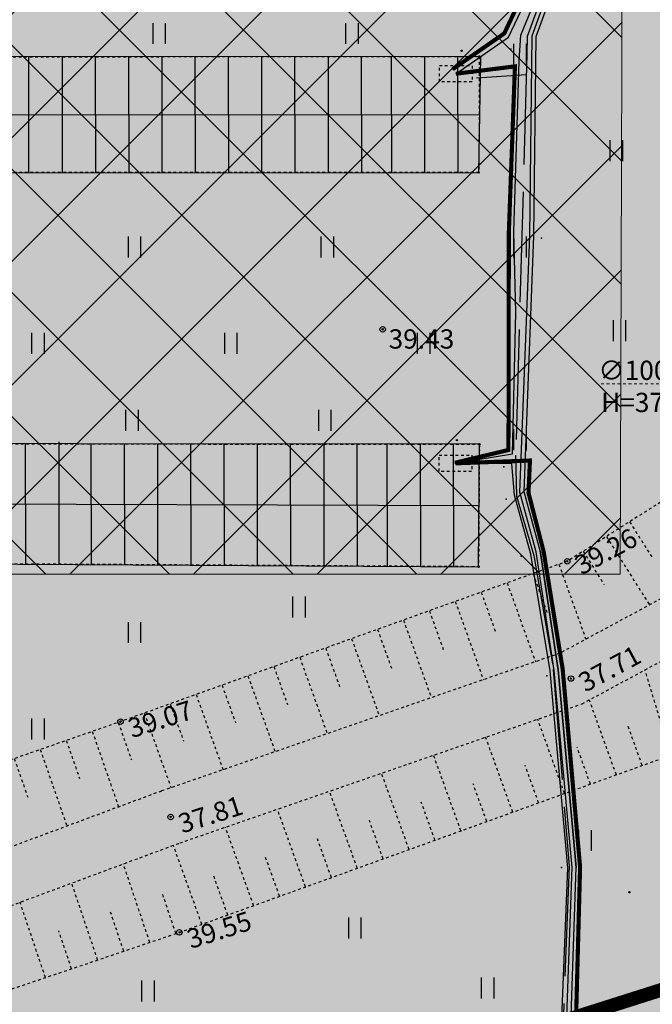
# Model space of a CAD drawing. Units: metres. Extents: x 543235 to 563717, y 6566032 to 6588992.
# Drawn here: x 549797 to 549820, y 6586405 to 6586441 of the extents above; entities that cross this region are included whole.
import ezdxf
from ezdxf.enums import TextEntityAlignment as Align

# ---------------------------------------------------------------- set-up
doc = ezdxf.new("R2010")
doc.units = ezdxf.units.M
doc.header["$MEASUREMENT"] = 0
for name, pattern in [('KATASTRIPIIR', [7, 4, -1, 1, -1]), ('KRAAVIPERV', [0.02001, 0.01, -1e-05, 0.01]), ('MAANDUS', [10, 8, -2]), ('NOLVAKRIIPS', [0.02001, 0.01, -1e-05, 0.01]), ('RAJATISP', [0.02001, 0.01, -1e-05, 0.01]), ('VEEPIIR', [0.02001, 0.01, -1e-05, 0.01]), ('VIITJOON', [0.02001, 0.01, -1e-05, 0.01])]:
    doc.linetypes.add(name, pattern=pattern)
doc.layers.get('0').update_dxf_attribs({"color": 250})
for name, color, linetype in [('ELRAJATISMP', 1, 'Continuous'), ('HALJASTUS', 252, 'Continuous'), ('KORGUS-EH2000', 7, 'Continuous'), ('MOOTMPUNKT', 7, 'Continuous'), ('MPKAABEL', 253, 'Continuous'), ('PIIR', 253, 'Continuous'), ('RAJATIS', 7, 'Continuous'), ('SITRASS', 102, 'Continuous'), ('TRUUP', 6, 'Continuous'), ('VEEKOGU', 5, 'Continuous')]:
    doc.layers.add(name, color=color, linetype=linetype)
doc.layers.add('Hoonestusala2', color=250, linetype='Continuous', lineweight=9)
doc.layers.add('Päikesepaneelid', color=160, linetype='Continuous', lineweight=30)
doc.layers.add('Muruala', color=7, linetype='Continuous', lineweight=30, true_color=0x7ca500, transparency=0.7)
doc.layers.add('Plan_krunt', color=7, linetype='Continuous', lineweight=9, true_color=0xf8200d)
doc.styles.add('ITALIC', font='italic.shx')
doc.styles.add('romans', font='romans.shx')
doc.linetypes.add('-S-', pattern='A,10,-1.5,["S",romans,S=1.4,R=0,X=-0.7,Y=-0.7],-1.5,10,-3', length=26)
doc.linetypes.add('KAITSETORU', pattern='A,0,[153,mkm,S=0.075,R=0,X=0,Y=0],-0.15,[153,mkm,S=0.075,R=0,X=0,Y=0],-0.15,[153,mkm,S=0.075,R=0,X=0,Y=0],-0.15,[152,mkm,S=0.075,R=0,X=0,Y=0],-1.2,[153,mkm,S=0.075,R=0,X=0,Y=0],-0.15,[153,mkm,S=0.075,R=0,X=0,Y=0],-0.15,[153,mkm,S=0.075,R=0,X=0,Y=0],-0.15,[152,mkm,S=0.075,R=0,X=0,Y=0],-0.15', length=2.25)
doc.linetypes.add('MP_KBL', pattern='A,8,-2,[138,mkm,S=1,R=0,X=0,Y=0],6,[138,mkm,S=1,R=180,X=0,Y=0],-2', length=18)

# ---------------------------------------------------------------- blocks, each defined once
blk = doc.blocks.new('HEIN')
at = {"color": 0, "linetype": 'Continuous'}
for p, q in [((-0.455, 0.761), (-0.455, -0.761)), ((0.455, 0.761), (0.455, -0.761))]:
    blk.add_line(p, q, dxfattribs=at)

msp = doc.modelspace()

# ---------------------------------------------------------------- hatches: boundary and pattern name
at = {"layer": 'Hoonestusala2'}
h = msp.add_hatch(dxfattribs=at)
h.set_pattern_fill('ANSI37', color=256)
h.set_pattern_definition([(45, (0, 0), (-2.2450640303, 2.2450640303), []), (135, (0, 0), (-2.2450640303, -2.2450640303), [])])
h.paths.add_polyline_path([(549617.621, 6586600.376), (549610.143, 6586595.535), (549573.897, 6586562.881), (549573.97, 6586549.42), (549662.27, 6586513.26), (549661.842, 6586480.43), (549756.026, 6586481.346), (549756.075, 6586470.713), (549816.619, 6586470.705), (549821.727, 6586470.791), (549820.724, 6586497.423), (549803.027, 6586507.726)])
h.paths.add_polyline_path([(549749.968, 6586454.578), (549818.758, 6586454.572), (549818.642, 6586421.115), (549749.852, 6586421.122)])
h.paths.add_polyline_path([(550113.473, 6586443.179), (550113.746, 6586452.601), (549861.839, 6586449.709), (549863.536, 6586334.249), (549959.251, 6586340.67), (550008.35, 6586372.523)])
h.paths.add_polyline_path([(549820.318, 6586250.246), (549746.035, 6586250.119), (549746.759, 6586378.89), (549766.353, 6586390.885), (549818.149, 6586390.911)])
at = {"layer": 'Muruala'}
h = msp.add_hatch(color=256, dxfattribs=at)
h.dxf.hatch_style = 1
h.paths.add_polyline_path([(549849.39, 6586307.84), (549974.5, 6586317.68), (550029.644, 6586355.599), (550070.839, 6586381.424), (550070.45, 6586400.7), (550159.4, 6586464.35), (550067.38, 6586525.65), (549952.58, 6586633.56), (549852.31, 6586563.38), (549879.716, 6586541.773), (549867.72, 6586517.27), (549836.74, 6586531.36), (549837.38, 6586514.53), (549627.3, 6586616.51), (549573.68, 6586602.75), (549573.97, 6586549.42), (549662.27, 6586513.26), (549660.95, 6586412.04), (549601.83, 6586397.4), (549557.8, 6586322.71), (549429.46, 6586321.73), (549421.879, 6586244.483), (549407.78, 6586097.542), (549433.002, 6586097.836), (549483.554, 6586097.89), (549607.967, 6586097.779), (549723.55, 6586099.532), (549749.221, 6586099.588), (549783.743, 6586099.872), (549831.885, 6586100.091), (549832.085, 6586047.635), (549861.7, 6586048.89), (549852.243, 6586247.77)])

# ---------------------------------------------------------------- linework, layer by layer
at = {"layer": 'ELRAJATISMP', "color": 9, "linetype": 'RAJATISP', "ltscale": 0.5, "true_color": 0xc7c8ca, "flags": 128}
for points in [[(549812.077, 6586439.59), (549813.272, 6586439.589), (549813.272, 6586438.992), (549812.077, 6586438.993)], [(549812.065, 6586425.443), (549813.259, 6586425.442), (549813.259, 6586424.846), (549812.065, 6586424.846)]]:
    msp.add_lwpolyline(points, close=True, dxfattribs=at)
at = {"layer": 'Hoonestusala2', "elevation": 39.462}
msp.add_lwpolyline([(549749.968, 6586454.578), (549818.758, 6586454.572), (549818.642, 6586421.115), (549749.852, 6586421.122)], close=True, dxfattribs=at)
at = {"layer": 'KORGUS-EH2000', "color": 9, "linetype": 'Continuous', "ltscale": 0.5, "true_color": 0xc7c8ca}
for centre in [(549810.02, 6586430.01), (549816.721, 6586421.586), (549816.855, 6586417.328), (549800.499, 6586415.763), (549802.32, 6586412.301), (549802.637, 6586408.11)]:
    msp.add_circle(centre, 0.1, dxfattribs=at)
at = {"layer": 'MOOTMPUNKT', "color": 9, "linetype": 'Continuous', "true_color": 0xc7c8ca}
for centre in [(549812.883, 6586440.125, 39.382), (549813.529, 6586439.92, 39.413), (549813.511, 6586435.705, 39.397), (549810.02, 6586430.01), (549812.712, 6586425.989, 39.414), (549813.531, 6586425.837, 39.455), (549813.502, 6586421.389, 39.007), (549818.98, 6586409.57)]:
    msp.add_circle(centre, 0.025, dxfattribs=at)
at = {"layer": 'MOOTMPUNKT', "color": 9, "linetype": 'Continuous', "lineweight": 0, "true_color": 0xc7c8ca}
for centre in [(549816.721, 6586421.586, 0.08), (549816.855, 6586417.328, 0.08), (549800.499, 6586415.763, 0.08), (549802.32, 6586412.301, 0.08), (549802.637, 6586408.11, 0.08)]:
    msp.add_circle(centre, 0.025, dxfattribs=at)
at = {"layer": 'MOOTMPUNKT', "color": 9, "linetype": 'Continuous', "true_color": 0xc7c8ca}
for p in [(549812.883, 6586440.125, 39.382), (549812.883, 6586440.125, 39.382), (549813.529, 6586439.92, 39.413), (549813.529, 6586439.92, 39.413), (549814.671, 6586440.188, 39.382), (549814.671, 6586440.188, 39.382), (549813.511, 6586435.705, 39.397), (549813.511, 6586435.705, 39.397), (549815.787, 6586433.319, 39.382), (549815.787, 6586433.319, 39.382), (549812.712, 6586425.989, 39.414), (549812.712, 6586425.989, 39.414), (549813.531, 6586425.837, 39.455), (549813.531, 6586425.837, 39.455), (549814.422, 6586425.014, 39.455), (549814.422, 6586425.014, 39.455), (549814.508, 6586423.84, 39.455), (549814.508, 6586423.84, 39.455), (549815.045, 6586421.769, 39.455), (549815.045, 6586421.769, 39.455), (549813.502, 6586421.389, 39.007), (549813.502, 6586421.389, 39.007), (549815.976, 6586417.432, 37.78), (549815.976, 6586417.432, 37.78), (549816.513, 6586410.468, 39.947), (549816.513, 6586410.468, 39.947)]:
    msp.add_point(p, dxfattribs=at)
at = {"layer": 'MPKAABEL', "linetype": 'MP_KBL', "ltscale": 0.5}
for points in [[(549815.206, 6586374.882), (549815.474, 6586374.981), (549815.525, 6586376.597), (549815.903, 6586383.336), (549815.577, 6586392.519), (549816.311, 6586398.927), (549816.688, 6586404.389), (549816.9, 6586410.466), (549816.243, 6586417.622), (549815.587, 6586421.934), (549815.003, 6586424.091), (549815.364, 6586433.406), (549815.446, 6586440.665), (549816.685, 6586444.089), (549819.183, 6586448.95), (549819.202, 6586452.594), (549819.449, 6586454.228), (549820.519, 6586456.03), (549822.496, 6586456.933), (549827, 6586456.532), (549832.866, 6586455.499), (549841.802, 6586450.102)], [(549815.258, 6586374.741), (549815.621, 6586374.876), (549815.675, 6586376.59), (549816.053, 6586383.334), (549815.727, 6586392.513), (549816.46, 6586398.913), (549816.838, 6586404.381), (549817.05, 6586410.47), (549816.392, 6586417.64), (549815.734, 6586421.965), (549815.154, 6586424.108), (549815.514, 6586433.402), (549815.596, 6586440.638), (549816.823, 6586444.029), (549819.333, 6586448.913), (549819.352, 6586452.582), (549819.593, 6586454.177), (549820.624, 6586455.913), (549822.501, 6586456.77), (549827.01, 6586456.34), (549832.808, 6586455.309), (549843.988, 6586448.539)], [(549812.662, 6586425.144), (549814.731, 6586425.493), (549814.851, 6586430.627), (549814.781, 6586433.547), (549814.973, 6586439.759), (549815.036, 6586440.695), (549816.458, 6586444.152), (549815.564, 6586447.246), (549815.677, 6586450.114), (549815.297, 6586452.951)], [(549812.674, 6586439.291), (549814.594, 6586440.623), (549816.305, 6586444.246), (549815.312, 6586447.23), (549815.474, 6586450.118), (549815.297, 6586452.951)], [(549813.562, 6586389.885), (549814.231, 6586391.555), (549815.395, 6586392.488), (549816.115, 6586398.908), (549816.503, 6586404.386), (549816.737, 6586410.46), (549816.099, 6586417.61), (549815.402, 6586421.847), (549814.803, 6586423.988), (549814.707, 6586425.126), (549812.643, 6586425.141)]]:
    msp.add_lwpolyline(points, dxfattribs=at)
at = {"layer": 'MPKAABEL', "linetype": 'MAANDUS', "ltscale": 0.5}
for points in [[(549817.637, 6586452.867), (549819.089, 6586452.081), (549819.048, 6586448.994), (549816.518, 6586444.052), (549815.265, 6586440.648), (549815.256, 6586439.998), (549814.845, 6586425.438), (549814.882, 6586423.948), (549815.503, 6586421.8), (549816.216, 6586417.652), (549816.787, 6586410.521), (549816.55, 6586404.225), (549815.324, 6586392.459), (549815.378, 6586390.56), (549815.329, 6586383.342), (549815.338, 6586376.893), (549815.408, 6586362.527), (549815.423, 6586348.528), (549815.614, 6586334.788), (549815.691, 6586320.596), (549815.806, 6586306.489), (549815.587, 6586292.428), (549815.862, 6586278.635)], [(549813.425, 6586439.142), (549815.236, 6586439.258)]]:
    msp.add_lwpolyline(points, dxfattribs=at)
at = {"layer": 'MPKAABEL', "linetype": 'KAITSETORU', "ltscale": 0.5}
for points in [[(549813.562, 6586389.885), (549814.231, 6586391.555), (549815.395, 6586392.488), (549816.115, 6586398.908), (549816.503, 6586404.386), (549816.737, 6586410.46), (549816.099, 6586417.61), (549815.402, 6586421.847), (549814.803, 6586423.988), (549814.707, 6586425.126), (549812.643, 6586425.141)], [(549815.734, 6586421.965), (549816.392, 6586417.64), (549817.05, 6586410.47)]]:
    msp.add_lwpolyline(points, dxfattribs=at)
at = {"layer": 'PIIR', "color": 166, "linetype": 'KATASTRIPIIR', "lineweight": 0, "flags": 128}
msp.add_lwpolyline([(549575.51, 6586352.83), (549601.83, 6586397.4), (549660.95, 6586412.04), (549662.27, 6586513.26), (549573.97, 6586549.42), (549573.68, 6586602.75), (549627.3, 6586616.51), (549676.93, 6586592.36), (549688.7, 6586586.78), (549747.96, 6586558.03), (549783.38, 6586540.73), (549837.38, 6586514.53), (549843.24, 6586413.36), (549557.8, 6586322.71), (549575.51, 6586352.83)], dxfattribs=at)
at = {"layer": 'PIIR', "color": 240, "linetype": 'KATASTRIPIIR', "lineweight": 0, "flags": 128}
msp.add_lwpolyline([(549416.6, 6586190.7), (549429.46, 6586321.73), (549557.8, 6586322.71), (549843.24, 6586413.36), (549849.39, 6586307.84), (549855.35, 6586182.36), (549861.7, 6586048.89), (549817.14, 6586046.77), (549796.69, 6586038.11), (549627.91, 6586030.92), (549448.64, 6586009.06), (549446.29, 6586010.99), (549402.98, 6586046.85), (549409.05, 6586110.95), (549416.6, 6586190.7)], dxfattribs=at)
at = {"layer": 'Plan_krunt', "const_width": 0.5, "flags": 128}
msp.add_lwpolyline([(549843.24, 6586413.36), (549557.8, 6586322.71), (549429.46, 6586321.73), (549416.6, 6586190.7), (549409.05, 6586110.95), (549858.52, 6586115.625), (549849.39, 6586307.84), (549843.24, 6586413.36)], dxfattribs=at)
at = {"layer": 'Päikesepaneelid'}
for points in [[(549813.529, 6586439.92), (549755.052, 6586439.876), (549755.063, 6586435.689), (549813.511, 6586435.705), (549813.581, 6586439.92)], [(549755.057, 6586437.783), (549813.546, 6586437.813)], [(549813.531, 6586425.837), (549755.047, 6586425.888), (549754.946, 6586421.728), (549813.502, 6586421.389), (549813.531, 6586425.837)], [(549754.997, 6586423.808), (549813.516, 6586423.613)]]:
    msp.add_lwpolyline(points, dxfattribs=at)
for points, elevation in [([(549797.157, 6586439.908), (549797.163, 6586435.701)], 39.071), ([(549798.379, 6586439.909), (549798.386, 6586435.701)], 78.142), ([(549799.584, 6586439.91), (549799.591, 6586435.701)], 78.142), ([(549800.789, 6586439.91), (549800.796, 6586435.702)], 78.142), ([(549801.994, 6586439.911), (549802.001, 6586435.702)], 78.142), ([(549803.204, 6586439.912), (549803.21, 6586435.702)], 78.142), ([(549804.409, 6586439.913), (549804.415, 6586435.703)], 78.142), ([(549805.614, 6586439.914), (549805.62, 6586435.703)], 78.142), ([(549806.819, 6586439.915), (549806.825, 6586435.703)], 78.142), ([(549808.034, 6586439.916), (549808.041, 6586435.704)], 78.142), ([(549809.239, 6586439.917), (549809.246, 6586435.71)], 78.142), ([(549810.332, 6586439.918), (549810.339, 6586435.704)], 78.142), ([(549811.537, 6586439.919), (549811.544, 6586435.704)], 78.142), ([(549812.74, 6586439.919), (549812.746, 6586435.705)], 78.142), ([(549798.255, 6586425.929), (549798.263, 6586421.477)], 39.071), ([(549797.04, 6586425.871), (549797.047, 6586421.484)], 39.071), ([(549799.427, 6586425.849), (549799.434, 6586421.47)], 39.071), ([(549800.632, 6586425.848), (549800.639, 6586421.463)], 39.071), ([(549801.837, 6586425.847), (549801.844, 6586421.456)], 39.071), ([(549803.046, 6586425.846), (549803.053, 6586421.449)], 39.071), ([(549804.251, 6586425.845), (549804.258, 6586421.443)], 39.071), ([(549805.456, 6586425.844), (549805.463, 6586421.436)], 39.071), ([(549806.661, 6586425.843), (549806.668, 6586421.429)], 39.071), ([(549807.877, 6586425.842), (549807.884, 6586421.422)], 39.071), ([(549809.082, 6586425.841), (549809.089, 6586421.415)], 39.071), ([(549810.175, 6586425.84), (549810.182, 6586421.408)], 39.071), ([(549811.38, 6586425.839), (549811.387, 6586421.401)], 39.071), ([(549812.582, 6586425.838), (549812.589, 6586421.394)], 39.071)]:
    msp.add_lwpolyline(points, dxfattribs=dict(at, elevation=elevation))
at = {"layer": 'RAJATIS', "color": 9, "linetype": 'RAJATISP', "ltscale": 0.5, "true_color": 0xc7c8ca, "flags": 128}
for points in [[(549813.529, 6586439.92), (549813.511, 6586435.705), (549755.063, 6586435.689), (549755.052, 6586439.876)], [(549813.531, 6586425.837), (549813.502, 6586421.389), (549754.946, 6586421.728), (549755.047, 6586425.888)]]:
    msp.add_lwpolyline(points, close=True, dxfattribs=at)
at = {"layer": 'SITRASS', "linetype": '-S-', "ltscale": 0.5, "const_width": 0.15, "flags": 128}
for points in [[(549812.56, 6586439.455), (549814.436, 6586440.757), (549816.09, 6586444.259), (549815.11, 6586447.203), (549815.273, 6586450.117), (549815.098, 6586452.938)], [(549812.64, 6586425.163), (549814.582, 6586425.627), (549814.595, 6586427.085), (549814.599, 6586433.488), (549814.822, 6586439.559), (549812.674, 6586439.291)], [(549812.954, 6586375.882), (549814.11, 6586376.792), (549815.831, 6586376.956), (549816.175, 6586383.344), (549815.893, 6586392.51), (549816.612, 6586398.892), (549817.025, 6586404.378), (549817.188, 6586410.481), (549816.555, 6586417.676), (549815.864, 6586421.94), (549815.315, 6586424.07), (549815.367, 6586425.245), (549812.662, 6586425.144)]]:
    msp.add_lwpolyline(points, dxfattribs=at)
at = {"layer": 'SITRASS', "linetype": 'KAITSETORU', "ltscale": 0.5}
for points in [[(549812.56, 6586439.455), (549814.436, 6586440.757), (549816.09, 6586444.259), (549815.11, 6586447.203), (549815.273, 6586450.117), (549815.098, 6586452.938)], [(549812.64, 6586425.163), (549814.582, 6586425.627), (549814.595, 6586427.085), (549814.599, 6586433.488), (549814.822, 6586439.559), (549812.674, 6586439.291)], [(549812.954, 6586375.882), (549814.11, 6586376.792), (549815.831, 6586376.956), (549816.175, 6586383.344), (549815.893, 6586392.51), (549816.612, 6586398.892), (549817.025, 6586404.378), (549817.188, 6586410.481), (549816.555, 6586417.676), (549815.864, 6586421.94), (549815.315, 6586424.07), (549815.367, 6586425.245), (549812.662, 6586425.144)]]:
    msp.add_lwpolyline(points, dxfattribs=at)
at = {"layer": 'TRUUP', "color": 9, "linetype": 'VIITJOON', "lineweight": 0, "ltscale": 0.5, "true_color": 0xc7c8ca}
msp.add_lwpolyline([(549817.951, 6586428.032), (549822.451, 6586428.032)], dxfattribs=at)
at = {"layer": 'VEEKOGU', "color": 9, "linetype": 'NOLVAKRIIPS', "ltscale": 0.5, "true_color": 0xc7c8ca}
for p, q in [((549818.986, 6586423.02), (549819.79, 6586421.75)), ((549818.141, 6586422.485), (549819.712, 6586420.004)), ((549817.296, 6586421.95), (549818.063, 6586420.739)), ((549816.42, 6586421.478), (549817.397, 6586418.756)), ((549815.479, 6586421.14), (549815.993, 6586419.708)), ((549814.538, 6586420.802), (549815.565, 6586417.94)), ((549813.597, 6586420.465), (549814.108, 6586419.039)), ((549812.656, 6586420.127), (549813.675, 6586417.286)), ((549811.714, 6586419.789), (549812.222, 6586418.374)), ((549809.832, 6586419.113), (549810.336, 6586417.709)), ((549810.773, 6586419.451), (549811.785, 6586416.633)), ((549808.891, 6586418.775), (549809.895, 6586415.979)), ((549807.95, 6586418.437), (549808.45, 6586417.045)), ((549807.008, 6586418.1), (549808.004, 6586415.325)), ((549806.067, 6586417.762), (549806.563, 6586416.38)), ((549805.126, 6586417.424), (549806.114, 6586414.671)), ((549820.488, 6586414.543), (549819.544, 6586417.642)), ((549804.185, 6586417.086), (549804.677, 6586415.715)), ((549803.244, 6586416.748), (549804.224, 6586414.017)), ((549802.302, 6586416.41), (549802.791, 6586415.05)), ((549818.504, 6586413.833), (549817.523, 6586416.552)), ((549801.361, 6586416.072), (549802.334, 6586413.363)), ((549800.42, 6586415.735), (549800.893, 6586414.374)), ((549816.622, 6586413.155), (549815.649, 6586415.853)), ((549819.444, 6586414.173), (549818.929, 6586415.602)), ((549799.475, 6586415.407), (549800.429, 6586412.665)), ((549814.741, 6586412.476), (549813.759, 6586415.199)), ((549798.531, 6586415.078), (549799.011, 6586413.698)), ((549817.563, 6586413.494), (549817.079, 6586414.837)), ((549797.586, 6586414.75), (549798.553, 6586411.969)), ((549812.86, 6586411.797), (549811.868, 6586414.545)), ((549796.642, 6586414.421), (549797.129, 6586413.021)), ((549815.682, 6586412.815), (549815.193, 6586414.171)), ((549810.978, 6586411.119), (549809.978, 6586413.892)), ((549813.8, 6586412.137), (549813.307, 6586413.504)), ((549809.097, 6586410.44), (549808.088, 6586413.238)), ((549811.919, 6586411.458), (549811.421, 6586412.838)), ((549807.216, 6586409.762), (549806.197, 6586412.584)), ((549810.038, 6586410.78), (549809.535, 6586412.172)), ((549805.334, 6586409.083), (549804.307, 6586411.931)), ((549803.453, 6586408.404), (549802.419, 6586411.272)), ((549808.156, 6586410.101), (549807.649, 6586411.506)), ((549801.564, 6586407.748), (549800.602, 6586410.598)), ((549806.275, 6586409.422), (549805.764, 6586410.84)), ((549799.669, 6586407.109), (549798.726, 6586409.902)), ((549804.394, 6586408.744), (549803.878, 6586410.174)), ((549802.511, 6586408.068), (549802.026, 6586409.507)), ((549797.774, 6586406.469), (549796.85, 6586409.206)), ((549800.616, 6586407.428), (549800.14, 6586408.839)), ((549798.721, 6586406.789), (549798.255, 6586408.171))]:
    msp.add_line(p, q, dxfattribs=at)
at = {"layer": 'VEEKOGU', "color": 9, "linetype": 'KRAAVIPERV', "ltscale": 0.5, "true_color": 0xc7c8ca, "flags": 128}
for points in [[(549825.917, 6586454.374), (549824.748, 6586453.091), (549823.681, 6586451.034), (549823.463, 6586447.756), (549824.107, 6586436.364), (549824.595, 6586428.412), (549824.203, 6586427.159), (549823.117, 6586425.939), (549821.472, 6586424.595), (549816.721, 6586421.586), (549800.499, 6586415.763), (549784.506, 6586410.2), (549764.707, 6586403.679), (549748.579, 6586398.527), (549729.398, 6586392.855), (549712.261, 6586386.69), (549693.89, 6586380.698), (549678.111, 6586375.385), (549660.061, 6586368.817), (549645.332, 6586363.599), (549627.277, 6586356.273), (549611.17, 6586349.534), (549594.396, 6586343.011), (549580.84, 6586338.119), (549578.688, 6586336.907), (549577.143, 6586334.601), (549577.329, 6586332.847), (549578.573, 6586331.775), (549580.368, 6586331.29), (549582.266, 6586331.273)], [(549582.266, 6586331.273), (549598.062, 6586336.963), (549614.358, 6586343.327), (549630.981, 6586349.265), (549648.168, 6586355.017), (549663.738, 6586360.495), (549681.125, 6586366.016), (549698.266, 6586371.745), (549716.71, 6586378.143), (549733.89, 6586384.365), (549752.535, 6586391.16), (549768.711, 6586396.394), (549787.838, 6586403.117), (549802.637, 6586408.11), (549820.385, 6586414.512)]]:
    msp.add_lwpolyline(points, dxfattribs=at)
at = {"layer": 'VEEKOGU', "color": 9, "linetype": 'VEEPIIR', "ltscale": 0.5, "true_color": 0xc7c8ca}
for points in [[(549826.649, 6586448.487), (549827.884, 6586436.072), (549828.465, 6586426.183), (549827.493, 6586424.534), (549822.417, 6586421.462), (549816.452, 6586418.247), (549801.983, 6586413.242), (549786.303, 6586407.424), (549767.129, 6586401.29), (549750.969, 6586395.886), (549732.068, 6586390.003), (549714.672, 6586383.234), (549696.448, 6586376.975), (549679.582, 6586371.28), (549662.136, 6586365.613), (549646.642, 6586360.349), (549629.036, 6586353.837), (549612.471, 6586347.581), (549596.177, 6586341.453), (549581.376, 6586335.512)], [(549581.874, 6586333.902), (549596.869, 6586339.577), (549613.177, 6586345.709), (549629.736, 6586351.963), (549647.31, 6586358.463), (549662.766, 6586363.715), (549680.21, 6586369.382), (549697.092, 6586375.081), (549715.36, 6586381.356), (549732.728, 6586388.113), (549751.583, 6586393.982), (549767.751, 6586399.39), (549786.955, 6586405.534), (549802.657, 6586411.36), (549817.258, 6586416.409), (549823.409, 6586419.726), (549829.135, 6586422.777), (549831.241, 6586425.601), (549829.882, 6586436.178), (549829.846, 6586448.665)]]:
    msp.add_lwpolyline(points, dxfattribs=at)

# ---------------------------------------------------------------- block references
at = {"layer": 'HALJASTUS', "color": 9, "true_color": 0xc7c8ca, "xscale": 0.5, "yscale": 0.5, "zscale": 0.5}
for p in [(549801.899, 6586440.752), (549808.899, 6586440.752), (549815, 6586440), (549818.5, 6586436.5), (549801, 6586433), (549808, 6586433), (549815, 6586433), (549818.611, 6586429.963), (549797.5, 6586429.5), (549804.5, 6586429.5), (549811.5, 6586429.5), (549800.913, 6586426.7), (549807.913, 6586426.7), (549815, 6586426), (549806.976, 6586419.924), (549801, 6586419), (549797.5, 6586415.5), (549817.361, 6586411.448), (549809.001, 6586408.266), (549801.495, 6586405.986), (549813.825, 6586406.096)]:
    msp.add_blockref('HEIN', p, dxfattribs=at)

# ---------------------------------------------------------------- texts
at = {"layer": 'KORGUS-EH2000', "color": 9, "linetype": 'Continuous', "ltscale": 0.5, "true_color": 0xc7c8ca, "style": 'ITALIC'}
msp.add_text(' 39.43 ', height=0.7, dxfattribs=at).set_placement((549810.02, 6586430.01), align=Align.TOP_LEFT)
for s, rotation, p in [(' 39.26 ', 28.3237, (549816.721, 6586421.586)), (' 37.71 ', 28.3237, (549816.855, 6586417.328)), (' 39.07', 17.6165, (549800.499, 6586415.763)), (' 37.81', 17.6165, (549802.32, 6586412.301)), (' 39.55', 17.6165, (549802.637, 6586408.11))]:
    msp.add_text(s, height=0.7, rotation=rotation, dxfattribs=at).set_placement(p, align=Align.TOP_LEFT)
at = {"layer": 'TRUUP', "color": 9, "linetype": 'NOLVAKRIIPS', "true_color": 0xc7c8ca, "style": 'romans'}
for s, p in [('∅1000PP', (549817.851, 6586428.172)), ('H=37.83', (549817.951, 6586427.005))]:
    msp.add_text(s, height=0.7, dxfattribs=at).set_placement(p)

doc.saveas('drawing.dxf')
